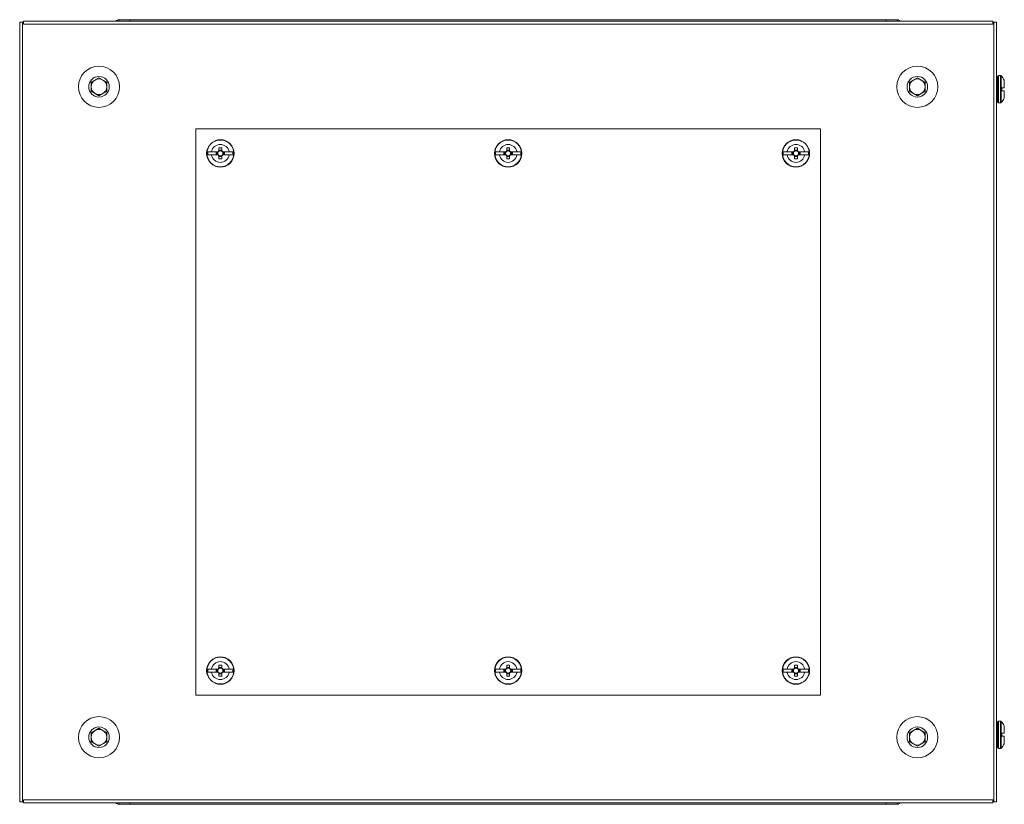
# Model space of a CAD drawing. Units: millimetres. Extents: x -68 to 11513, y -34 to 11593.
# Drawn here: x 9058 to 9561, y 9629 to 10029 of the extents above; entities that cross this region are included whole.
import ezdxf

# ---------------------------------------------------------------- set-up
doc = ezdxf.new("R2010")
doc.units = ezdxf.units.MM

msp = doc.modelspace()

# ---------------------------------------------------------------- linework, layer by layer
at = {"color": 7, "linetype": 'Continuous', "lineweight": 15}
for p, q in [((9059.666, 10028.547), (9554.666, 10028.547)), ((9059.666, 10028.047), (9059.666, 10028.547)), ((9108.416, 10029.297), (9114.166, 10029.297)), ((9114.166, 10029.297), (9500.166, 10029.297)), ((9114.166, 10028.854), (9114.166, 10029.297)), ((9114.166, 10028.854), (9114.166, 10028.547)), ((9500.166, 10029.297), (9500.166, 10028.854)), ((9500.166, 10029.297), (9505.916, 10029.297)), ((9500.166, 10028.547), (9500.166, 10028.854)), ((9554.666, 10028.547), (9554.666, 10028.047)), ((9057.666, 9630.047), (9057.666, 10028.047)), ((9057.666, 10028.047), (9059.176, 10028.047)), ((9059.176, 10028.047), (9059.666, 10028.047)), ((9059.176, 10028.047), (9059.176, 9630.047)), ((9059.666, 10027.037), (9059.666, 10028.047)), ((9554.666, 10027.037), (9059.666, 10027.037)), ((9554.666, 10028.047), (9554.666, 10027.037)), ((9554.666, 10028.047), (9555.156, 10028.047)), ((9555.156, 9630.047), (9555.156, 10028.047)), ((9555.156, 10028.047), (9556.666, 10028.047)), ((9556.666, 10028.047), (9556.666, 9630.047)), ((9098.166, 9999.665), (9094.166, 9997.356)), ((9102.166, 9997.356), (9098.166, 9999.665)), ((9516.166, 9999.665), (9512.166, 9997.356)), ((9520.166, 9997.356), (9516.166, 9999.665)), ((9557.088, 9993.797), (9557.088, 10000.297)), ((9557.588, 10000.797), (9558.617, 10000.797)), ((9560.588, 9994.597), (9560.588, 9998.356)), ((9094.166, 9997.356), (9094.166, 9992.737)), ((9102.166, 9992.737), (9102.166, 9997.356)), ((9512.166, 9997.356), (9512.166, 9992.737)), ((9520.166, 9992.737), (9520.166, 9997.356)), ((9556.666, 9996.797), (9556.838, 9996.797)), ((9557.088, 9987.297), (9557.088, 9993.797)), ((9559.288, 9992.997), (9559.288, 9994.597)), ((9560.588, 9994.597), (9559.288, 9994.597)), ((9559.288, 9994.507), (9559.288, 9994.597)), ((9094.166, 9992.737), (9098.166, 9990.428)), ((9098.166, 9990.428), (9102.166, 9992.737)), ((9512.166, 9992.737), (9516.166, 9990.428)), ((9516.166, 9990.428), (9520.166, 9992.737)), ((9556.838, 9990.797), (9556.666, 9990.797)), ((9559.288, 9992.997), (9559.288, 9993.087)), ((9559.288, 9992.997), (9560.588, 9992.997)), ((9560.588, 9992.997), (9560.588, 9989.237)), ((9558.617, 9986.797), (9557.588, 9986.797)), ((9147.666, 9684.547), (9147.666, 9973.547)), ((9147.666, 9973.547), (9466.666, 9973.547)), ((9466.666, 9973.547), (9466.666, 9684.547)), ((9160.876, 9963.848), (9159.456, 9963.848)), ((9159.456, 9962.306), (9159.456, 9963.848)), ((9160.876, 9963.848), (9160.876, 9962.306)), ((9307.876, 9963.848), (9306.456, 9963.848)), ((9306.456, 9962.306), (9306.456, 9963.848)), ((9307.876, 9963.848), (9307.876, 9962.306)), ((9454.876, 9963.848), (9453.456, 9963.848)), ((9453.456, 9962.306), (9453.456, 9963.848)), ((9454.876, 9963.848), (9454.876, 9962.306)), ((9153.716, 9960.247), (9153.716, 9961.847)), ((9155.677, 9961.847), (9153.716, 9961.847)), ((9153.716, 9960.247), (9155.677, 9960.247)), ((9158.962, 9961.847), (9155.677, 9961.847)), ((9158.962, 9960.247), (9155.677, 9960.247)), ((9158.013, 9961.757), (9158.013, 9960.337)), ((9159.012, 9961.757), (9158.013, 9961.757)), ((9158.013, 9960.337), (9159.012, 9960.337)), ((9158.541, 9960.337), (9158.541, 9961.757)), ((9158.962, 9961.847), (9159.073, 9961.847)), ((9159.073, 9960.247), (9158.962, 9960.247)), ((9159.012, 9961.757), (9159.1, 9961.757)), ((9159.1, 9960.337), (9159.012, 9960.337)), ((9159.456, 9962.672), (9160.876, 9962.672)), ((9159.456, 9962.112), (9159.456, 9962.306)), ((9159.456, 9959.787), (9159.456, 9959.981)), ((9159.456, 9958.245), (9159.456, 9959.787)), ((9160.876, 9959.422), (9159.456, 9959.422)), ((9159.456, 9958.245), (9160.876, 9958.245)), ((9160.876, 9962.306), (9160.876, 9962.112)), ((9160.876, 9959.981), (9160.876, 9959.787)), ((9160.876, 9959.787), (9160.876, 9958.245)), ((9161.232, 9961.757), (9161.32, 9961.757)), ((9161.32, 9960.337), (9161.232, 9960.337)), ((9161.259, 9961.847), (9161.37, 9961.847)), ((9161.37, 9960.247), (9161.259, 9960.247)), ((9162.319, 9961.757), (9161.32, 9961.757)), ((9161.32, 9960.337), (9162.319, 9960.337)), ((9161.37, 9961.847), (9164.655, 9961.847)), ((9164.655, 9960.247), (9161.37, 9960.247)), ((9161.791, 9961.757), (9161.791, 9960.337)), ((9162.319, 9960.337), (9162.319, 9961.757)), ((9166.616, 9961.847), (9164.655, 9961.847)), ((9164.655, 9960.247), (9166.616, 9960.247)), ((9166.616, 9961.847), (9166.616, 9960.247)), ((9300.716, 9960.247), (9300.716, 9961.847)), ((9302.677, 9961.847), (9300.716, 9961.847)), ((9300.716, 9960.247), (9302.677, 9960.247)), ((9305.962, 9961.847), (9302.677, 9961.847)), ((9305.962, 9960.247), (9302.677, 9960.247)), ((9305.013, 9961.757), (9305.013, 9960.337)), ((9306.012, 9961.757), (9305.013, 9961.757)), ((9305.013, 9960.337), (9306.012, 9960.337)), ((9305.541, 9960.337), (9305.541, 9961.757)), ((9305.962, 9961.847), (9306.073, 9961.847)), ((9306.073, 9960.247), (9305.962, 9960.247)), ((9306.012, 9961.757), (9306.1, 9961.757)), ((9306.1, 9960.337), (9306.012, 9960.337)), ((9306.456, 9962.672), (9307.876, 9962.672)), ((9306.456, 9962.112), (9306.456, 9962.306)), ((9306.456, 9959.787), (9306.456, 9959.981)), ((9306.456, 9958.245), (9306.456, 9959.787)), ((9307.876, 9959.422), (9306.456, 9959.422)), ((9306.456, 9958.245), (9307.876, 9958.245)), ((9307.876, 9962.306), (9307.876, 9962.112)), ((9307.876, 9959.981), (9307.876, 9959.787)), ((9307.876, 9959.787), (9307.876, 9958.245)), ((9308.232, 9961.757), (9308.32, 9961.757)), ((9308.32, 9960.337), (9308.232, 9960.337)), ((9308.259, 9961.847), (9308.37, 9961.847)), ((9308.37, 9960.247), (9308.259, 9960.247)), ((9309.319, 9961.757), (9308.32, 9961.757)), ((9308.32, 9960.337), (9309.319, 9960.337)), ((9308.37, 9961.847), (9311.655, 9961.847)), ((9311.655, 9960.247), (9308.37, 9960.247)), ((9308.791, 9961.757), (9308.791, 9960.337)), ((9309.319, 9960.337), (9309.319, 9961.757)), ((9313.616, 9961.847), (9311.655, 9961.847)), ((9311.655, 9960.247), (9313.616, 9960.247)), ((9313.616, 9961.847), (9313.616, 9960.247)), ((9447.716, 9960.247), (9447.716, 9961.847)), ((9449.677, 9961.847), (9447.716, 9961.847)), ((9447.716, 9960.247), (9449.677, 9960.247)), ((9452.962, 9961.847), (9449.677, 9961.847)), ((9452.962, 9960.247), (9449.677, 9960.247)), ((9452.013, 9961.757), (9452.013, 9960.337)), ((9453.012, 9961.757), (9452.013, 9961.757)), ((9452.013, 9960.337), (9453.012, 9960.337)), ((9452.541, 9960.337), (9452.541, 9961.757)), ((9452.962, 9961.847), (9453.073, 9961.847)), ((9453.073, 9960.247), (9452.962, 9960.247)), ((9453.012, 9961.757), (9453.1, 9961.757)), ((9453.1, 9960.337), (9453.012, 9960.337)), ((9453.456, 9962.672), (9454.876, 9962.672)), ((9453.456, 9962.112), (9453.456, 9962.306)), ((9453.456, 9959.787), (9453.456, 9959.981)), ((9453.456, 9958.245), (9453.456, 9959.787)), ((9454.876, 9959.422), (9453.456, 9959.422)), ((9453.456, 9958.245), (9454.876, 9958.245)), ((9454.876, 9962.306), (9454.876, 9962.112)), ((9454.876, 9959.981), (9454.876, 9959.787)), ((9454.876, 9959.787), (9454.876, 9958.245)), ((9455.232, 9961.757), (9455.32, 9961.757)), ((9455.32, 9960.337), (9455.232, 9960.337)), ((9455.259, 9961.847), (9455.37, 9961.847)), ((9455.37, 9960.247), (9455.259, 9960.247)), ((9456.319, 9961.757), (9455.32, 9961.757)), ((9455.32, 9960.337), (9456.319, 9960.337)), ((9455.37, 9961.847), (9458.655, 9961.847)), ((9458.655, 9960.247), (9455.37, 9960.247)), ((9455.791, 9961.757), (9455.791, 9960.337)), ((9456.319, 9960.337), (9456.319, 9961.757)), ((9460.616, 9961.847), (9458.655, 9961.847)), ((9458.655, 9960.247), (9460.616, 9960.247)), ((9460.616, 9961.847), (9460.616, 9960.247)), ((9153.716, 9696.247), (9153.716, 9697.847)), ((9155.677, 9697.847), (9153.716, 9697.847)), ((9155.677, 9697.847), (9158.962, 9697.847)), ((9158.013, 9697.757), (9158.013, 9696.337)), ((9159.012, 9697.757), (9158.013, 9697.757)), ((9158.541, 9696.337), (9158.541, 9697.757)), ((9158.962, 9697.847), (9159.073, 9697.847)), ((9159.012, 9697.757), (9159.1, 9697.757)), ((9160.876, 9699.848), (9159.456, 9699.848)), ((9159.456, 9698.306), (9159.456, 9699.848)), ((9159.456, 9698.672), (9160.876, 9698.672)), ((9159.456, 9698.112), (9159.456, 9698.306)), ((9160.876, 9699.848), (9160.876, 9698.306)), ((9160.876, 9698.306), (9160.876, 9698.112)), ((9161.232, 9697.757), (9161.32, 9697.757)), ((9161.259, 9697.847), (9161.37, 9697.847)), ((9162.319, 9697.757), (9161.32, 9697.757)), ((9161.37, 9697.847), (9164.655, 9697.847)), ((9161.791, 9697.757), (9161.791, 9696.337)), ((9162.319, 9696.337), (9162.319, 9697.757)), ((9166.616, 9697.847), (9164.655, 9697.847)), ((9166.616, 9697.847), (9166.616, 9696.247)), ((9300.716, 9696.247), (9300.716, 9697.847)), ((9302.677, 9697.847), (9300.716, 9697.847)), ((9302.677, 9697.847), (9305.962, 9697.847)), ((9305.013, 9697.757), (9305.013, 9696.337)), ((9306.012, 9697.757), (9305.013, 9697.757)), ((9305.541, 9696.337), (9305.541, 9697.757)), ((9305.962, 9697.847), (9306.073, 9697.847)), ((9306.012, 9697.757), (9306.1, 9697.757)), ((9307.876, 9699.848), (9306.456, 9699.848)), ((9306.456, 9698.306), (9306.456, 9699.848)), ((9306.456, 9698.672), (9307.876, 9698.672)), ((9306.456, 9698.112), (9306.456, 9698.306)), ((9307.876, 9699.848), (9307.876, 9698.306)), ((9307.876, 9698.306), (9307.876, 9698.112)), ((9308.232, 9697.757), (9308.32, 9697.757)), ((9308.259, 9697.847), (9308.37, 9697.847)), ((9309.319, 9697.757), (9308.32, 9697.757)), ((9308.37, 9697.847), (9311.655, 9697.847)), ((9308.791, 9697.757), (9308.791, 9696.337)), ((9309.319, 9696.337), (9309.319, 9697.757)), ((9313.616, 9697.847), (9311.655, 9697.847)), ((9313.616, 9697.847), (9313.616, 9696.247)), ((9447.716, 9696.247), (9447.716, 9697.847)), ((9449.677, 9697.847), (9447.716, 9697.847)), ((9449.677, 9697.847), (9452.962, 9697.847)), ((9452.013, 9697.757), (9452.013, 9696.337)), ((9453.012, 9697.757), (9452.013, 9697.757)), ((9452.541, 9696.337), (9452.541, 9697.757)), ((9452.962, 9697.847), (9453.073, 9697.847)), ((9453.012, 9697.757), (9453.1, 9697.757)), ((9454.876, 9699.848), (9453.456, 9699.848)), ((9453.456, 9698.306), (9453.456, 9699.848)), ((9453.456, 9698.672), (9454.876, 9698.672)), ((9453.456, 9698.112), (9453.456, 9698.306)), ((9454.876, 9699.848), (9454.876, 9698.306)), ((9454.876, 9698.306), (9454.876, 9698.112)), ((9455.232, 9697.757), (9455.32, 9697.757)), ((9455.259, 9697.847), (9455.37, 9697.847)), ((9456.319, 9697.757), (9455.32, 9697.757)), ((9455.37, 9697.847), (9458.655, 9697.847)), ((9455.791, 9697.757), (9455.791, 9696.337)), ((9456.319, 9696.337), (9456.319, 9697.757)), ((9460.616, 9697.847), (9458.655, 9697.847)), ((9460.616, 9697.847), (9460.616, 9696.247)), ((9153.716, 9696.247), (9155.677, 9696.247)), ((9158.962, 9696.247), (9155.677, 9696.247)), ((9158.013, 9696.337), (9159.012, 9696.337)), ((9159.073, 9696.247), (9158.962, 9696.247)), ((9159.1, 9696.337), (9159.012, 9696.337)), ((9159.456, 9695.787), (9159.456, 9695.981)), ((9159.456, 9694.245), (9159.456, 9695.787)), ((9160.876, 9695.422), (9159.456, 9695.422)), ((9159.456, 9694.245), (9160.876, 9694.245)), ((9160.876, 9695.981), (9160.876, 9695.787)), ((9160.876, 9695.787), (9160.876, 9694.245)), ((9161.32, 9696.337), (9161.232, 9696.337)), ((9161.37, 9696.247), (9161.259, 9696.247)), ((9161.32, 9696.337), (9162.319, 9696.337)), ((9161.37, 9696.247), (9164.655, 9696.247)), ((9164.655, 9696.247), (9166.616, 9696.247)), ((9300.716, 9696.247), (9302.677, 9696.247)), ((9305.962, 9696.247), (9302.677, 9696.247)), ((9305.013, 9696.337), (9306.012, 9696.337)), ((9306.073, 9696.247), (9305.962, 9696.247)), ((9306.1, 9696.337), (9306.012, 9696.337)), ((9306.456, 9695.787), (9306.456, 9695.981)), ((9306.456, 9694.245), (9306.456, 9695.787)), ((9307.876, 9695.422), (9306.456, 9695.422)), ((9306.456, 9694.245), (9307.876, 9694.245)), ((9307.876, 9695.981), (9307.876, 9695.787)), ((9307.876, 9695.787), (9307.876, 9694.245)), ((9308.32, 9696.337), (9308.232, 9696.337)), ((9308.37, 9696.247), (9308.259, 9696.247)), ((9308.32, 9696.337), (9309.319, 9696.337)), ((9308.37, 9696.247), (9311.655, 9696.247)), ((9311.655, 9696.247), (9313.616, 9696.247)), ((9447.716, 9696.247), (9449.677, 9696.247)), ((9452.962, 9696.247), (9449.677, 9696.247)), ((9452.013, 9696.337), (9453.012, 9696.337)), ((9453.073, 9696.247), (9452.962, 9696.247)), ((9453.1, 9696.337), (9453.012, 9696.337)), ((9453.456, 9695.787), (9453.456, 9695.981)), ((9453.456, 9694.245), (9453.456, 9695.787)), ((9454.876, 9695.422), (9453.456, 9695.422)), ((9453.456, 9694.245), (9454.876, 9694.245)), ((9454.876, 9695.981), (9454.876, 9695.787)), ((9454.876, 9695.787), (9454.876, 9694.245)), ((9455.32, 9696.337), (9455.232, 9696.337)), ((9455.37, 9696.247), (9455.259, 9696.247)), ((9455.32, 9696.337), (9456.319, 9696.337)), ((9455.37, 9696.247), (9458.655, 9696.247)), ((9458.655, 9696.247), (9460.616, 9696.247)), ((9466.666, 9684.547), (9147.666, 9684.547)), ((9557.588, 9671.297), (9558.617, 9671.297)), ((9098.166, 9667.665), (9094.166, 9665.356)), ((9102.166, 9665.356), (9098.166, 9667.665)), ((9516.166, 9667.665), (9512.166, 9665.356)), ((9520.166, 9665.356), (9516.166, 9667.665)), ((9556.666, 9667.297), (9556.838, 9667.297)), ((9557.088, 9664.297), (9557.088, 9670.797)), ((9560.588, 9665.097), (9560.588, 9668.856)), ((9094.166, 9665.356), (9094.166, 9660.737)), ((9102.166, 9660.737), (9102.166, 9665.356)), ((9512.166, 9665.356), (9512.166, 9660.737)), ((9520.166, 9660.737), (9520.166, 9665.356)), ((9556.838, 9661.297), (9556.666, 9661.297)), ((9557.088, 9657.797), (9557.088, 9664.297)), ((9559.288, 9663.497), (9559.288, 9665.097)), ((9560.588, 9665.097), (9559.288, 9665.097)), ((9559.288, 9665.007), (9559.288, 9665.097)), ((9559.288, 9663.497), (9559.288, 9663.587)), ((9559.288, 9663.497), (9560.588, 9663.497)), ((9560.588, 9663.497), (9560.588, 9659.737)), ((9094.166, 9660.737), (9098.166, 9658.428)), ((9098.166, 9658.428), (9102.166, 9660.737)), ((9512.166, 9660.737), (9516.166, 9658.428)), ((9516.166, 9658.428), (9520.166, 9660.737)), ((9558.617, 9657.297), (9557.588, 9657.297)), ((9059.666, 9630.047), (9059.666, 9631.057)), ((9059.666, 9631.057), (9554.666, 9631.057)), ((9554.666, 9631.057), (9554.666, 9630.047)), ((9059.176, 9630.047), (9057.666, 9630.047)), ((9059.666, 9630.047), (9059.176, 9630.047)), ((9059.666, 9629.547), (9059.666, 9630.047)), ((9554.666, 9629.547), (9059.666, 9629.547)), ((9114.166, 9628.797), (9108.416, 9628.797)), ((9114.166, 9629.547), (9114.166, 9629.239)), ((9114.166, 9628.797), (9114.166, 9629.239)), ((9500.166, 9628.797), (9114.166, 9628.797)), ((9500.166, 9629.239), (9500.166, 9629.547)), ((9500.166, 9629.239), (9500.166, 9628.797)), ((9505.916, 9628.797), (9500.166, 9628.797)), ((9555.156, 9630.047), (9554.666, 9630.047)), ((9554.666, 9630.047), (9554.666, 9629.547)), ((9556.666, 9630.047), (9555.156, 9630.047))]:
    msp.add_line(p, q, dxfattribs=at)
at = {"color": 8, "linetype": 'Continuous', "lineweight": 15}
for p, q in [((9108.416, 10028.547), (9108.416, 10029.297)), ((9505.916, 10029.297), (9505.916, 10028.547)), ((9557.588, 10000.797), (9557.588, 9986.797)), ((9558.617, 10000.797), (9558.617, 9986.797)), ((9558.981, 10000.639), (9558.981, 9986.954)), ((9556.838, 9996.797), (9556.838, 9990.797)), ((9557.588, 9671.297), (9557.588, 9664.297)), ((9558.617, 9671.297), (9558.617, 9664.297)), ((9556.838, 9667.297), (9556.838, 9664.297)), ((9558.981, 9671.139), (9558.981, 9664.297)), ((9556.838, 9664.297), (9556.838, 9661.297)), ((9557.588, 9664.297), (9557.588, 9657.297)), ((9558.617, 9664.297), (9558.617, 9657.297)), ((9558.981, 9664.297), (9558.981, 9657.454)), ((9108.416, 9628.797), (9108.416, 9629.547)), ((9505.916, 9629.547), (9505.916, 9628.797))]:
    msp.add_line(p, q, dxfattribs=at)
at = {"color": 7, "linetype": 'Continuous', "lineweight": 15, "flags": 128}
for points in [[(9108.344, 10029.297), (9108.032, 10029.266), (9107.752, 10029.183)], [(9506.581, 10029.183), (9506.301, 10029.266), (9505.988, 10029.297)], [(9107.751, 9628.91), (9108.032, 9628.827), (9108.344, 9628.797)], [(9505.988, 9628.797), (9506.301, 9628.827), (9506.581, 9628.91)]]:
    msp.add_lwpolyline(points, dxfattribs=at)
at = {"color": 7, "linetype": 'Continuous', "lineweight": 15}
for centre, radius in [((9098.166, 9995.047), 10.5), ((9516.166, 9995.047), 10.5), ((9098.166, 9995.047), 5.25), ((9516.166, 9995.047), 5.25), ((9160.166, 9961.047), 7), ((9307.166, 9961.047), 7), ((9454.166, 9961.047), 7), ((9160.166, 9961.047), 6.842), ((9307.166, 9961.047), 6.842), ((9454.166, 9961.047), 6.842), ((9160.166, 9697.047), 7), ((9160.166, 9697.047), 6.842), ((9307.166, 9697.047), 7), ((9307.166, 9697.047), 6.842), ((9454.166, 9697.047), 7), ((9454.166, 9697.047), 6.842), ((9098.166, 9663.047), 10.5), ((9516.166, 9663.047), 10.5), ((9098.166, 9663.047), 5.25), ((9516.166, 9663.047), 5.25)]:
    msp.add_circle(centre, radius, dxfattribs=at)
for centre, radius, start, end in [((9108.416, 10027.297), 2, 90, 141.31781), ((9505.916, 10027.297), 2, 38.68219, 90), ((9098.166, 9995.047), 4, 120, 180), ((9098.166, 9995.047), 4, 60, 120), ((9098.166, 9995.047), 4, 0, 60), ((9516.166, 9995.047), 4, 120, 180), ((9516.166, 9995.047), 4, 60, 120), ((9516.166, 9995.047), 4, 0, 60), ((9557.588, 10000.297), 0.5, 90, 180), ((9558.617, 10000.297), 0.5, 43.17355, 90), ((9551.688, 9993.797), 10, 27.11235, 43.17355), ((9098.166, 9995.047), 4, 180, 240), ((9098.166, 9995.047), 4, 300, 0), ((9516.166, 9995.047), 4, 180, 240), ((9516.166, 9995.047), 4, 300, 0), ((9556.838, 9997.047), 0.25, 270, 0), ((9098.166, 9995.047), 4, 240, 300), ((9516.166, 9995.047), 4, 240, 300), ((9556.838, 9990.547), 0.25, 0, 90), ((9551.688, 9993.797), 10, 316.82645, 332.87903), ((9557.588, 9987.297), 0.5, 180, 270), ((9558.617, 9987.297), 0.5, 270, 316.82645), ((9160.166, 9961.047), 4.56, 10.10507, 169.89493), ((9307.166, 9961.047), 4.56, 10.10507, 169.89493), ((9454.166, 9961.047), 4.56, 10.10507, 169.89493), ((9160.166, 9961.047), 4.56, 190.10507, 349.89493), ((9160.166, 9961.047), 1.281, 146.32572, 213.67428), ((9160.166, 9961.047), 1.446, 119.41753, 146.39727), ((9160.166, 9961.047), 1.446, 213.60273, 240.58247), ((9160.166, 9961.047), 1.355, 143.8025, 148.39022), ((9160.166, 9961.047), 1.355, 211.60978, 216.1975), ((9160.166, 9961.047), 1.281, 123.67428, 146.32572), ((9160.166, 9961.047), 1.281, 213.67428, 236.32572), ((9160.166, 9961.047), 1.281, 56.32572, 123.67428), ((9160.166, 9961.047), 1.281, 236.32572, 303.67428), ((9160.166, 9961.047), 1.446, 33.60273, 60.58247), ((9160.166, 9961.047), 1.28, 33.67428, 56.32572), ((9160.166, 9961.047), 1.281, 303.67428, 326.32572), ((9160.166, 9961.047), 1.446, 299.41753, 326.39727), ((9160.166, 9961.047), 1.281, 326.32572, 33.67428), ((9160.166, 9961.047), 1.355, 31.60978, 36.1975), ((9160.166, 9961.047), 1.355, 323.8025, 328.39022), ((9307.166, 9961.047), 4.56, 190.10507, 349.89493), ((9307.166, 9961.047), 1.281, 146.32572, 213.67428), ((9307.166, 9961.047), 1.446, 119.41753, 146.39727), ((9307.166, 9961.047), 1.446, 213.60273, 240.58247), ((9307.166, 9961.047), 1.355, 143.8025, 148.39022), ((9307.166, 9961.047), 1.355, 211.60978, 216.1975), ((9307.166, 9961.047), 1.281, 123.67428, 146.32572), ((9307.166, 9961.047), 1.281, 213.67428, 236.32572), ((9307.166, 9961.047), 1.281, 56.32572, 123.67428), ((9307.166, 9961.047), 1.281, 236.32572, 303.67428), ((9307.166, 9961.047), 1.446, 33.60273, 60.58247), ((9307.166, 9961.047), 1.28, 33.67428, 56.32572), ((9307.166, 9961.047), 1.281, 303.67428, 326.32572), ((9307.166, 9961.047), 1.446, 299.41753, 326.39727), ((9307.166, 9961.047), 1.28, 326.32572, 33.67428), ((9307.166, 9961.047), 1.355, 31.60978, 36.1975), ((9307.166, 9961.047), 1.355, 323.8025, 328.39022), ((9454.166, 9961.047), 4.56, 190.10507, 349.89493), ((9454.166, 9961.047), 1.281, 146.32572, 213.67428), ((9454.166, 9961.047), 1.446, 119.41753, 146.39727), ((9454.166, 9961.047), 1.446, 213.60273, 240.58247), ((9454.166, 9961.047), 1.355, 143.8025, 148.39022), ((9454.166, 9961.047), 1.355, 211.60978, 216.1975), ((9454.166, 9961.047), 1.281, 123.67428, 146.32572), ((9454.166, 9961.047), 1.281, 213.67428, 236.32572), ((9454.166, 9961.047), 1.281, 56.32572, 123.67428), ((9454.166, 9961.047), 1.281, 236.32572, 303.67428), ((9454.166, 9961.047), 1.446, 33.60273, 60.58247), ((9454.166, 9961.047), 1.28, 33.67428, 56.32572), ((9454.166, 9961.047), 1.281, 303.67428, 326.32572), ((9454.166, 9961.047), 1.446, 299.41753, 326.39727), ((9454.166, 9961.047), 1.28, 326.32572, 33.67428), ((9454.166, 9961.047), 1.355, 31.60978, 36.1975), ((9454.166, 9961.047), 1.355, 323.8025, 328.39022), ((9160.166, 9697.047), 4.56, 10.10507, 169.89493), ((9307.166, 9697.047), 4.56, 10.10507, 169.89493), ((9454.166, 9697.047), 4.56, 10.10507, 169.89493), ((9160.166, 9697.047), 1.281, 146.32572, 213.67428), ((9160.166, 9697.047), 1.446, 119.41753, 146.39727), ((9160.166, 9697.047), 1.355, 143.8025, 148.39022), ((9160.166, 9697.047), 1.281, 123.67428, 146.32572), ((9160.166, 9697.047), 1.281, 56.32572, 123.67428), ((9160.166, 9697.047), 1.446, 33.60273, 60.58247), ((9160.166, 9697.047), 1.28, 33.67428, 56.32572), ((9160.166, 9697.047), 1.28, 326.32572, 33.67428), ((9160.166, 9697.047), 1.355, 31.60978, 36.1975), ((9307.166, 9697.047), 1.281, 146.32572, 213.67428), ((9307.166, 9697.047), 1.446, 119.41753, 146.39727), ((9307.166, 9697.047), 1.355, 143.8025, 148.39022), ((9307.166, 9697.047), 1.281, 123.67428, 146.32572), ((9307.166, 9697.047), 1.281, 56.32572, 123.67428), ((9307.166, 9697.047), 1.446, 33.60273, 60.58247), ((9307.166, 9697.047), 1.28, 33.67428, 56.32572), ((9307.166, 9697.047), 1.281, 326.32572, 33.67428), ((9307.166, 9697.047), 1.355, 31.60978, 36.1975), ((9454.166, 9697.047), 1.281, 146.32572, 213.67428), ((9454.166, 9697.047), 1.446, 119.41753, 146.39727), ((9454.166, 9697.047), 1.355, 143.8025, 148.39022), ((9454.166, 9697.047), 1.281, 123.67428, 146.32572), ((9454.166, 9697.047), 1.281, 56.32572, 123.67428), ((9454.166, 9697.047), 1.446, 33.60273, 60.58247), ((9454.166, 9697.047), 1.28, 33.67428, 56.32572), ((9454.166, 9697.047), 1.28, 326.32572, 33.67428), ((9454.166, 9697.047), 1.355, 31.60978, 36.1975), ((9160.166, 9697.047), 4.56, 190.10507, 349.89493), ((9160.166, 9697.047), 1.446, 213.60273, 240.58247), ((9160.166, 9697.047), 1.355, 211.60978, 216.1975), ((9160.166, 9697.047), 1.281, 213.67428, 236.32572), ((9160.166, 9697.047), 1.281, 236.32572, 303.67428), ((9160.166, 9697.047), 1.281, 303.67428, 326.32572), ((9160.166, 9697.047), 1.446, 299.41753, 326.39727), ((9160.166, 9697.047), 1.355, 323.8025, 328.39022), ((9307.166, 9697.047), 4.56, 190.10507, 349.89493), ((9307.166, 9697.047), 1.446, 213.60273, 240.58247), ((9307.166, 9697.047), 1.355, 211.60978, 216.1975), ((9307.166, 9697.047), 1.281, 213.67428, 236.32572), ((9307.166, 9697.047), 1.281, 236.32572, 303.67428), ((9307.166, 9697.047), 1.281, 303.67428, 326.32572), ((9307.166, 9697.047), 1.446, 299.41753, 326.39727), ((9307.166, 9697.047), 1.355, 323.8025, 328.39022), ((9454.166, 9697.047), 4.56, 190.10507, 349.89493), ((9454.166, 9697.047), 1.446, 213.60273, 240.58247), ((9454.166, 9697.047), 1.355, 211.60978, 216.1975), ((9454.166, 9697.047), 1.281, 213.67428, 236.32572), ((9454.166, 9697.047), 1.281, 236.32572, 303.67428), ((9454.166, 9697.047), 1.281, 303.67428, 326.32572), ((9454.166, 9697.047), 1.446, 299.41753, 326.39727), ((9454.166, 9697.047), 1.355, 323.8025, 328.39022), ((9557.588, 9670.797), 0.5, 90, 180), ((9558.617, 9670.797), 0.5, 43.17355, 90), ((9098.166, 9663.047), 4, 120, 180), ((9098.166, 9663.047), 4, 60, 120), ((9098.166, 9663.047), 4, 0, 60), ((9516.166, 9663.047), 4, 120, 180), ((9516.166, 9663.047), 4, 60, 120), ((9516.166, 9663.047), 4, 0, 60), ((9556.838, 9667.547), 0.25, 270, 0), ((9551.688, 9664.297), 10, 27.11235, 43.17355), ((9098.166, 9663.047), 4, 180, 240), ((9098.166, 9663.047), 4, 300, 0), ((9516.166, 9663.047), 4, 180, 240), ((9516.166, 9663.047), 4, 300, 0), ((9556.838, 9661.047), 0.25, 0, 90), ((9098.166, 9663.047), 4, 240, 300), ((9516.166, 9663.047), 4, 240, 300), ((9557.588, 9657.797), 0.5, 180, 270), ((9558.617, 9657.797), 0.5, 270, 316.82645), ((9551.688, 9664.297), 10, 316.82645, 332.87903), ((9108.416, 9630.797), 2, 218.68219, 270), ((9505.916, 9630.797), 2, 270, 321.31781)]:
    msp.add_arc(centre, radius, start, end, dxfattribs=at)

doc.saveas('drawing.dxf')
